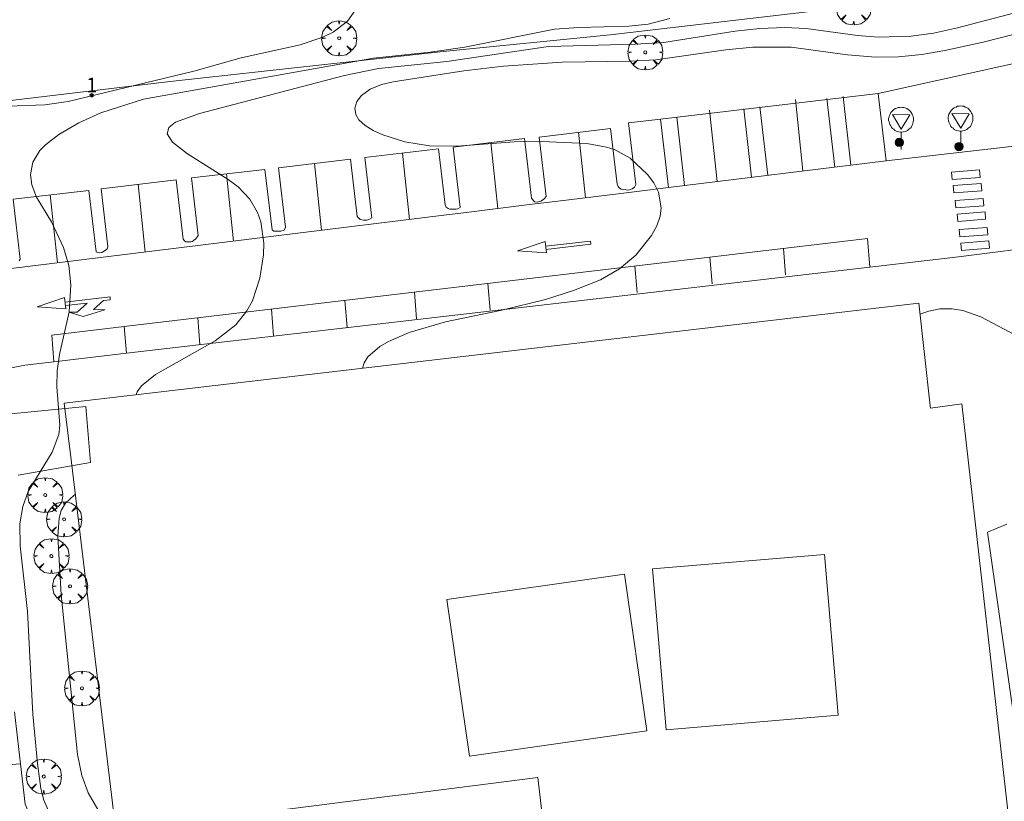
# Model space of a CAD drawing. Units: millimetres. Extents: x 424000 to 425004, y 4486499 to 4487001.
# Drawn here: x 424745 to 424812, y 4486558 to 4486611 of the extents above; entities that cross this region are included whole.
import ezdxf

# ---------------------------------------------------------------- set-up
doc = ezdxf.new("R2010")
doc.units = ezdxf.units.MM
doc.header["$MEASUREMENT"] = 0
doc.layers.get('0').update_dxf_attribs({"lineweight": 9})
for name, color, linetype, lineweight in [('f022001p_portal', 7, 'Continuous', 9), ('f022001p_portal_texto', 7, 'Continuous', 9), ('f031026l_pinturavial', 253, 'Continuous', 9), ('f050002l_curvanivel_cgn', 23, 'Continuous', 9), ('f050002l_curvanivel_mae', 213, 'Continuous', 9), ('f061013p_arbol', 91, 'Continuous', 9), ('f070048l_alambrada', 7, 'ALAMBRADA_3', 9), ('f070056l_edificacion_med', 221, 'Continuous', 9), ('f070056s_edificacion_edi', 240, 'Continuous', 9), ('f070058l_elementoconstruido_bordillo', 30, 'Continuous', 9), ('f070058l_elementoconstruido_par', 11, 'Continuous', 9), ('f081051p_bolardo', 7, 'Continuous', 9), ('f081068p_senal', 7, 'Continuous', 9)]:
    doc.layers.add(name, color=color, linetype=linetype, lineweight=lineweight)
doc.styles.get("Standard").update_dxf_attribs({"font": 'arial.ttf'})
doc.linetypes.add('ALAMBRADA_3', pattern='A,6.1e-05,[1,alambrada_3.shx,S=1,R=0,X=0,Y=0],-6.119413', length=6.119473999999999)

# ---------------------------------------------------------------- blocks, each defined once
blk = doc.blocks.new('arbol')
at = {"color": 0, "linetype": 'Continuous', "lineweight": 0, "flags": 128}
for points in [[(0.9597426615655422, 0.01231648027896881), (1.19974266178906, 0.03631648048758507), (1.127742661628872, 0.4683164805173874), (0.887742661871016, 0.8043164815753698), (0.5277426615357399, 0.528316481038928), (0.8157426617108285, 0.8763164803385735), (0.4797426615841687, 1.104316480457783), (0.04774266155436635, 1.176316481083632), (0.01174266170710325, 0.9603164810687304), (-0.0482573383487761, 1.176316481083632), (-0.4802573383785784, 1.104316480457783), (-0.8162573385052383, 0.8763164803385735), (-0.5042573381215334, 0.528316481038928), (-0.8642573384568095, 0.8043164815753698), (-1.104257338214666, 0.4683164805173874), (-1.188257338479161, 0.03631648048758507), (-0.9362573381513357, 0.01231648027896881)], [(-0.9362573381513357, 0.01231648027896881), (-1.188257338479161, -0.04768351837992668), (-1.104257338214666, -0.479683518409729), (-0.8642573384568095, -0.8036835193634033), (-0.5042573381215334, -0.5036835186183453), (-0.8162573385052383, -0.8756835199892521), (-0.4802573383785784, -1.115683518350124)], [(-0.4802573383785784, -1.115683518350124), (-0.0482573383487761, -1.187683518975973), (0.01174266170710325, -0.9356835186481476), (0.04774266155436635, -1.187683518975973), (0.4797426615841687, -1.115683518350124), (0.8157426617108285, -0.8756835199892521), (0.5277426615357399, -0.5036835186183453), (0.887742661871016, -0.8036835193634033), (1.127742661628872, -0.479683518409729), (1.19974266178906, -0.04768351837992668), (0.9597426615655422, 0.01231648027896881)]]:
    blk.add_lwpolyline(points, dxfattribs=at)
at = {"color": 0, "linetype": 'Continuous', "lineweight": 0, "extrusion": (0, 0, -1)}
for start, end in [(180.0228971959459, 7.594644452011599), (7.223336131686467, 180.0228971959459)]:
    blk.add_arc((0, 0), 0.1039676011144903, start, end, dxfattribs=at)
blk = doc.blocks.new('bolardo')
at = {"layer": 'f081051p_bolardo', "true_color": 0xcd6928}
h = blk.add_hatch(color=32, dxfattribs=at)
h.dxf.hatch_style = 1
edge = h.paths.add_edge_path()
edge.add_arc((0, 0), 0.2818000102415681, 0, 360)
edge = h.paths.add_edge_path(flags=16)
edge.add_arc((0, 0), 0.1487886002287269, 0, 360)
at = {"layer": 'f081051p_bolardo'}
h = blk.add_hatch(color=256, dxfattribs=at)
h.dxf.hatch_style = 1
edge = h.paths.add_edge_path()
edge.add_arc((0, 0), 0.1487886002287269, 0, 360)
for radius in [0.2818000102415681, 0.1487886002287269]:
    blk.add_circle((0, 0), radius, dxfattribs=at)
blk = doc.blocks.new('señal')
at = {"layer": 'f081068p_senal'}
for points in [[(0, 2.868620792403817, 0), (0.1024507425609045, 2.851545668207109, 0), (0.2049014851800166, 2.851545668207109, 0), (0.3073522277409211, 2.80032029747963, 0), (0.3756527227815241, 2.766170050017536, 0), (0.4781034653424285, 2.714944678358734, 0), (0.5634790841722861, 2.646644183434546, 0), (0.6317795792128891, 2.56126856431365, 0), (0.6830049505224451, 2.492968069389462, 0), (0.7342303217737935, 2.390517327003181, 0), (0.7854556930833496, 2.305141707882285, 0), (0.8196059406036511, 2.202690965496004, 0), (0.8366810643929057, 2.100240223109722, 0), (0.8366810643929057, 1.980714356526732, 0), (0.8196059406036511, 1.878263614140451, 0), (0.7854556930833496, 1.775812871754169, 0), (0.768380569294095, 1.690437252633274, 0), (0.7171551980427466, 1.587986510246992, 0), (0.6659298267331906, 1.485535766929388, 0), (0.5805542079615407, 1.4172352720052, 0), (0.51225371286273, 1.366009901277721, 0), (0.4268780940910801, 1.280634282156825, 0), (0.324427351471968, 1.229408910498023, 0), (0.256126856431365, 1.212333787232637, 0), (0.1536761138704605, 1.178183539770544, 0), (0.05122537130955607, 1.161108415573835, 0), (-0.05122537130955607, 1.161108415573835, 0), (-0.1536761138704605, 1.178183539770544, 0), (-0.256126856431365, 1.212333787232637, 0), (-0.3415024752612226, 1.229408910498023, 0), (-0.443953217822127, 1.280634282156825, 0), (-0.51225371286273, 1.366009901277721, 0), (-0.5976293316925876, 1.4172352720052, 0), (-0.6659298267331906, 1.485535766929388, 0), (-0.7171551980427466, 1.587986510246992, 0), (-0.768380569294095, 1.690437252633274, 0), (-0.8025308168726042, 1.775812871754169, 0), (-0.8196059406036511, 1.878263614140451, 0), (-0.8537561881239526, 1.980714356526732, 0), (-0.8537561881239526, 2.100240223109722, 0), (-0.8196059406036511, 2.202690965496004, 0), (-0.8025308168726042, 2.305141707882285, 0), (-0.7513054455630481, 2.390517327003181, 0), (-0.7000800742534921, 2.492968069389462, 0), (-0.6488547030021437, 2.56126856431365, 0), (-0.5634790841722861, 2.646644183434546, 0), (-0.4951785891316831, 2.714944678358734, 0), (-0.3927278465707786, 2.766170050017536, 0), (-0.3073522277409211, 2.80032029747963, 0), (-0.2049014851800166, 2.851545668207109, 0), (-0.1024507425609045, 2.851545668207109, 0), (0, 2.868620792403817, 0)], [(0, 1.366009901277721, 0), (-0.5976293316925876, 2.356367079541087, 0), (0.5805542079615407, 2.339291955344379, 0), (0, 1.366009901277721, 0)], [(0, 1.161108415573835, 0), (0, 0, 0)]]:
    blk.add_polyline3d(points, dxfattribs=at)
blk = doc.blocks.new('portal_catastro')
at = {"layer": 'f022001p_portal'}
h = blk.add_hatch(color=256, dxfattribs=at)
h.dxf.hatch_style = 1
edge = h.paths.add_edge_path()
edge.add_arc((3.771589970019172e-29, 2.132237979789099e-40), 0.125, 0, 360)
blk.add_circle((0, 0), 0.125, dxfattribs=at)

msp = doc.modelspace()

# ---------------------------------------------------------------- linework, layer by layer
at = {"layer": 'f031026l_pinturavial'}
for p, q in [((424798.509266992, 4486600.853693406, 739.9576566677381), (424797.994979506, 4486605.697362037, 740.0662215599563)), ((424800.6639719393, 4486601.119220263, 740.0230477070583), (424800.1332108213, 4486605.763769085, 740.2444463543819)), ((424801.7602858114, 4486601.254320327, 740.0563186677092), (424801.2295246934, 4486605.898869148, 740.2777173150329)), ((424792.6774615437, 4486600.135033074, 739.7806728909799), (424792.1631740577, 4486604.978701705, 739.889237783198)), ((424795.0194057155, 4486600.423633644, 739.851746270941), (424794.4886445975, 4486605.068182466, 740.0731449182647)), ((424796.1157195876, 4486600.558733708, 739.885017231592), (424795.5849584696, 4486605.203282529, 740.1064158789156)), ((424789.3728823948, 4486599.72780585, 739.6803854407979), (424788.8421212768, 4486604.372354671, 739.9017840881215)), ((424790.4691962669, 4486599.862905914, 739.7136564014488), (424789.9384351489, 4486604.507454735, 739.9350550487725)), ((424783.7408210901, 4486599.033760227, 739.5094635042742), (424783.268804869, 4486603.479309118, 739.7314323981925)), ((424777.7920134406, 4486598.300681576, 739.3289289418043), (424777.3166659007, 4486602.777605535, 739.6244672435655)), ((424771.7984672069, 4486597.562089735, 739.1470366516705), (424771.3201489007, 4486602.066993002, 739.4148592787707)), ((424765.8294275518, 4486596.826517869, 738.965888087789), (424765.3481499822, 4486601.359292106, 739.092268141493)), ((424759.8506974191, 4486596.089751834, 738.7844454370551), (424759.3656087376, 4486600.65841993, 738.7988454564036)), ((424753.8571511855, 4486595.351159993, 738.6025531469213), (424753.3689632819, 4486599.94901722, 738.504089205303)), ((424747.8881115303, 4486594.615588127, 738.4214045830398), (424747.3984454165, 4486599.227367452, 738.1752331253549)), ((424797.1837630097, 4486595.599884533, 736.4503540749597), (424797.331174364, 4486593.790833406, 736.7921356464781)), ((424792.1942722541, 4486595.007223339, 736.5882100654435), (424792.3416836084, 4486593.198172212, 736.9299916369619)), ((424787.1046154262, 4486594.402664228, 736.7288335714504), (424787.2520267805, 4486592.593613101, 737.0706151429688)), ((424777.1147458625, 4486593.216048536, 737.0048463813663), (424777.2621572168, 4486591.406997409, 737.3466279528847)), ((424772.1252551069, 4486592.623387341, 737.1427023718501), (424772.2726664612, 4486590.814336214, 737.4844839433684)), ((424767.4054867213, 4486592.062764282, 737.273106129974), (424767.5528980755, 4486590.253713155, 737.6148877014924)), ((424762.4159959657, 4486591.470103088, 737.4109621204578), (424762.5634073199, 4486589.661051961, 737.7527436919762)), ((424757.4156171576, 4486590.87614859, 737.5491189398899), (424757.5630285119, 4486589.067097463, 737.8909005114083)), ((424752.426126402, 4486590.283487395, 737.6869749303737), (424752.5735377563, 4486588.474436268, 738.0287565018921))]:
    msp.add_line(p, q, dxfattribs=at)
for points in [[(424696.2325318233, 4486588.250009516, 736.853759765625), (424698.4707520762, 4486588.525828063, 736.921685329516), (424774.3006694792, 4486597.870439101, 739.2229735484483), (424775.2842418368, 4486597.991645894, 739.252823026815), (424780.1295895514, 4486598.588743864, 739.3998697597425), (424781.1248394997, 4486598.7113897, 739.4300736299211), (424785.9730876973, 4486599.3088451, 739.5772083867779), (424787.2248748891, 4486599.463104326, 739.615197655601), (424789.3728823949, 4486599.72780585, 739.6803854407997), (424804.1481022277, 4486601.548573788, 740.1287841796875)], [(424808.6328561943, 4486600.274452331, 740.4218581461053), (424810.5317175186, 4486600.420493028, 740.4218581461053), (424810.493152263, 4486600.92192909, 740.4218581461053), (424808.5942909387, 4486600.775888393, 740.4218581461053), (424808.6328561943, 4486600.274452331, 740.4218581461053)], [(424808.7559434082, 4486599.360828538, 740.4218581461053), (424810.6548047324, 4486599.506869236, 740.4218581461053), (424810.6162394768, 4486600.008305298, 740.4218581461053), (424808.7173781525, 4486599.862264601, 740.4218581461053), (424808.7559434082, 4486599.360828538, 740.4218581461053)], [(424808.8905208335, 4486598.341817435, 740.4218581461053), (424810.7893821578, 4486598.487858132, 740.4218581461053), (424810.7508169022, 4486598.989294195, 740.4218581461053), (424808.8519555779, 4486598.843253497, 740.4218581461053), (424808.8905208335, 4486598.341817435, 740.4218581461053)], [(424809.0136080474, 4486597.428193643, 740.4218581461053), (424810.9124693716, 4486597.57423434, 740.4218581461053), (424810.873904116, 4486598.075670402, 740.4218581461053), (424808.9750427917, 4486597.929629705, 740.4218581461053), (424809.0136080474, 4486597.428193643, 740.4218581461053)], [(424809.1534400938, 4486596.370268022, 740.4218581461053), (424811.052301418, 4486596.516308719, 740.4218581461053), (424811.0137361625, 4486597.017744781, 740.4218581461053), (424809.1148748382, 4486596.871704084, 740.4218581461053), (424809.1534400938, 4486596.370268022, 740.4218581461053)], [(424747.6442638267, 4486587.903315125, 737.8226811378104), (424747.5144438185, 4486589.700068403, 737.8226811378104), (424752.426126402, 4486590.283487395, 737.686974930372), (424802.8904984193, 4486596.277741411, 736.2926811378106), (424803.0513424348, 4486594.322953095, 740.1390535001563)], [(424781.089892829, 4486595.284322422, 736.8596895619341), (424779.1297472269, 4486595.426535095, 736.8666895619342), (424780.9950886733, 4486596.062009772, 736.8666895619342), (424781.089892829, 4486595.284322422, 736.8596895619341)], [(424781.061432877, 4486595.51778207, 736.8596895619341), (424784.0951103854, 4486595.882399976, 736.8596895619341), (424784.0870691489, 4486596.081803274, 736.8596895619341), (424781.0340818723, 4486595.74214492, 736.8666895619342)], [(424809.2765273076, 4486595.45664423, 740.4218581461053), (424811.1753886319, 4486595.602684927, 740.4218581461053), (424811.1368233763, 4486596.104120989, 740.4218581461053), (424809.237962052, 4486595.958080292, 740.4218581461053), (424809.2765273076, 4486595.45664423, 740.4218581461053)], [(424748.4703563637, 4486591.490611144, 737.7685562823594), (424746.5094997935, 4486591.622659381, 737.7755562823595), (424748.3715215027, 4486592.267796524, 737.7755562823595), (424748.4703563637, 4486591.490611144, 737.7685562823594)], [(424748.4406864048, 4486591.723920101, 737.7685562823594), (424749.9021846269, 4486591.868488549, 737.7685562823594), (424749.2342794582, 4486591.26326072, 737.7685562823594), (424748.6659525858, 4486591.262533827, 737.7685562823594), (424749.6422501536, 4486590.975347724, 737.7685562823594), (424751.1052148852, 4486591.41595429, 737.7685562823594), (424750.338937483, 4486591.444783635, 737.7685562823594), (424751.0144998968, 4486592.059886778, 737.7685562823594), (424751.4724327513, 4486592.10426144, 737.7685562823594), (424751.4633578012, 4486592.303620367, 737.7685562823594), (424748.4121725414, 4486591.948138133, 737.7755562823595)], [(424743.5106411621, 4486576.790358605, 737.4652099609375), (424741.4446317597, 4486576.638938986, 737.4652099609375), (424742.0383397943, 4486571.624546045, 737.4651532891364), (424742.6272013951, 4486566.651085553, 737.4650970799469), (424743.3628906826, 4486560.437534523, 737.4650268554688), (424745.3804083538, 4486560.591662885, 737.4650268554688)]]:
    msp.add_polyline3d(points, dxfattribs=at)
at = {"layer": 'f050002l_curvanivel_cgn'}
for points in [[(424768.230041317, 4486611.940777186, 737), (424767.5745158584, 4486611.030868118, 737), (424766.6045355474, 4486610.270585993, 737), (424765.9114501106, 4486609.926086328, 737), (424764.3755640171, 4486609.415904, 737), (424760.3587936337, 4486608.53250839, 737), (424757.145172642, 4486607.630118745, 737), (424748.6150497072, 4486605.56769392, 737), (424747.0237242212, 4486605.350377062, 737), (424744.5327380991, 4486605.249499372, 737)], [(424753.2446329936, 4486585.651712938, 739), (424753.3009615219, 4486585.84849024, 739), (424753.5892555257, 4486586.265458249, 739), (424754.5573006822, 4486587.023882447, 739), (424758.6006581758, 4486589.318787765, 739), (424759.9996145466, 4486590.397722051, 739), (424760.7535072697, 4486591.347588319, 739), (424761.1254858725, 4486592.046058923, 739), (424761.6349310913, 4486593.566654339, 739), (424761.8761082712, 4486595.163267204, 739), (424761.8929342222, 4486595.961301017, 739), (424761.6930240951, 4486597.405636054, 739), (424761.4762350193, 4486598.036089327, 739), (424760.954000635, 4486598.938178123, 739), (424760.1553809777, 4486599.774717375, 739), (424759.4808641342, 4486600.282688261, 739), (424756.7280599105, 4486602.010806452, 739), (424755.6990381593, 4486602.819413348, 739), (424755.3477393056, 4486603.374305111, 739), (424755.4510237488, 4486603.803804968, 739), (424755.9000949963, 4486604.174347761, 739), (424757.5302269533, 4486604.753549003, 739), (424767.3882502478, 4486607.336475631, 739), (424769.6826718097, 4486607.80175546, 739), (424774.3305447575, 4486608.274752433, 739), (424781.2336401868, 4486609.296188593, 739), (424787.1107623568, 4486609.461653952, 739), (424789.0592536562, 4486609.586291459, 739), (424793.9050854903, 4486610.343941229, 739), (424795.5908268816, 4486610.521573179, 739), (424797.2783049679, 4486610.584439969, 739), (424798.7207392982, 4486610.522944414, 739), (424802.2164264469, 4486610.041794064, 739), (424803.6266122813, 4486609.926535111, 739), (424805.8610335579, 4486610.000223323, 739), (424807.3662652189, 4486610.215397644, 739), (424809.0112594212, 4486610.56979403, 739), (424814.7929916775, 4486612.081823415, 739)], [(424747.4857269772, 4486556.937239329, 738), (424746.9624030247, 4486558.136868914, 738), (424746.7711605532, 4486558.929548725, 738), (424746.5304945853, 4486560.627702446, 738), (424746.210894249, 4486563.980752793, 738), (424745.8648787822, 4486570.939326718, 738), (424745.361598624, 4486575.392967575, 738), (424745.3414776434, 4486576.888231466, 738), (424745.533684296, 4486578.077285761, 738), (424745.9085809634, 4486579.087814264, 738), (424747.5285690421, 4486581.773061053, 738), (424747.9790766225, 4486582.969688099, 738), (424748.0495908736, 4486583.586956883, 738), (424747.8433534512, 4486586.194556781, 738), (424747.8713492684, 4486587.284521578, 738), (424748.0406319295, 4486588.382955989, 738), (424748.6844538486, 4486591.282360539, 738), (424748.8087508601, 4486593.116911342, 738), (424748.6588736285, 4486594.428547862, 738), (424748.3129675239, 4486595.6576847, 738), (424747.4932108933, 4486597.410887493, 738), (424746.4641153704, 4486599.080371801, 738), (424746.1454155135, 4486599.91867256, 738), (424746.0689455736, 4486600.606314942, 738), (424746.2299479287, 4486601.446948113, 738), (424746.6993320078, 4486602.24981835, 738), (424747.0711692068, 4486602.637550472, 738), (424747.9915128548, 4486603.333091392, 738), (424749.3429795654, 4486604.119916109, 738), (424750.8380276474, 4486604.810945951, 738), (424753.7228017558, 4486605.733342012, 738), (424769.3579376396, 4486608.508595295, 738), (424773.2073471888, 4486608.924669597, 738), (424775.5617675841, 4486609.265855351, 738), (424781.6334305354, 4486610.469269265, 738), (424783.2997519527, 4486610.604180088, 738), (424786.6888691139, 4486610.67876111, 738), (424787.9938258085, 4486610.829720228, 738), (424789.4661805671, 4486611.193342593, 738)], [(424813.3805970169, 4486589.485292963, 741), (424810.5944533009, 4486590.944070999, 741), (424809.361713693, 4486591.379632317, 741), (424808.633538894, 4486591.499768069, 741), (424807.7972097436, 4486591.490408203, 741), (424807.0658541076, 4486591.345747477, 741), (424806.4515284275, 4486591.123272178, 741)], [(424751.2031361923, 4486556.525074464, 739), (424749.9861861599, 4486558.628808046, 739), (424749.5488746758, 4486559.801344164, 739), (424749.2449760252, 4486561.242868776, 739), (424748.1334637766, 4486572.069612262, 739), (424747.9273974356, 4486576.061361865, 739), (424747.9991900179, 4486577.274072576, 739), (424748.1494919034, 4486577.805517498, 739), (424748.4330225962, 4486578.301795939, 739), (424749.0222638157, 4486578.841740991, 739), (424749.1001732924, 4486578.877217626, 739)]]:
    msp.add_polyline3d(points, dxfattribs=at)
at = {"layer": 'f050002l_curvanivel_mae'}
msp.add_polyline3d([(424816.3361436997, 4486611.034689543, 740), (424810.7430068668, 4486609.605201145, 740), (424808.1499352822, 4486609.024224456, 740), (424806.5711378711, 4486608.767197204, 740), (424804.9872481427, 4486608.610855523, 740), (424803.4403427473, 4486608.588537437, 740), (424801.5444486334, 4486608.739701445, 740), (424797.6994009537, 4486609.250592374, 740), (424795.1161482888, 4486609.256059891, 740), (424793.2831828017, 4486609.081258356, 740), (424788.5220651997, 4486608.397266326, 740), (424786.8271416436, 4486608.301716004, 740), (424782.1513312985, 4486608.250182782, 740), (424778.1813363011, 4486607.965924384, 740), (424775.4892660826, 4486607.648952607, 740), (424770.6752706707, 4486606.913104761, 740), (424769.8875418094, 4486606.715439362, 740), (424769.1218267016, 4486606.403732382, 740), (424768.5338983593, 4486605.983120994, 740), (424768.220421853, 4486605.566629594, 740), (424768.0884326732, 4486605.114653828, 740), (424768.1567349121, 4486604.677167466, 740), (424768.3639842865, 4486604.32677526, 740), (424768.7772672198, 4486603.941208262, 740), (424769.326723387, 4486603.601833209, 740), (424769.9777342015, 4486603.305034, 740), (424771.4847675975, 4486602.838301888, 740), (424773.1562495973, 4486602.568492484, 740), (424775.0336960104, 4486602.546559777, 740), (424778.8971992315, 4486602.828938263, 740), (424780.7553910186, 4486602.859121541, 740), (424783.8291219121, 4486602.711813495, 740), (424785.1619080541, 4486602.474726443, 740), (424785.7619743081, 4486602.278052295, 740), (424786.7732080537, 4486601.729281236, 740), (424787.9496486367, 4486600.613511976, 740), (424788.3849622803, 4486600.052137177, 740), (424788.6947784083, 4486599.417407723, 740), (424788.8786570707, 4486598.34553349, 740), (424788.8182067919, 4486597.795522613, 740), (424788.5884432716, 4486597.129539777, 740), (424788.2238115561, 4486596.473805053, 740), (424787.1576938187, 4486595.14237795, 740), (424786.0563645071, 4486594.212555306, 740), (424784.7516770193, 4486593.46415823, 740), (424782.9372738423, 4486592.731049798, 740), (424781.0209232693, 4486592.137621739, 740), (424778.0661376355, 4486591.412291327, 740), (424774.243186493, 4486590.621275221, 740), (424771.7686908316, 4486589.890507613, 740), (424770.3779487172, 4486589.28181437, 740), (424769.7770155029, 4486588.932599858, 740), (424768.9640165619, 4486588.232315305, 740), (424768.7087174768, 4486587.819349445, 740), (424768.6134910671, 4486587.45578058, 740)], dxfattribs=at)
at = {"layer": 'f070048l_alambrada'}
msp.add_polyline3d([(424740.126, 4486605.088, 737.908), (424755.546, 4486606.938, 738.809), (424774.076, 4486608.967, 737.257), (424785.416, 4486610.107, 738.157), (424811.226, 4486613.127, 739.843)], dxfattribs=at)
at = {"layer": 'f070056l_edificacion_med'}
for points in [[(424789.226018013, 4486562.920383338, 753.4900000000022), (424788.3001210541, 4486573.835003056, 753.4900000000022), (424799.9748233029, 4486574.825378495, 753.4900000000022), (424800.9007202618, 4486563.910758778, 753.4900000000022), (424789.226018013, 4486562.920383338, 753.4900000000022)], [(424775.8681686653, 4486561.115264338, 753.4900000000022), (424774.3384590053, 4486571.758186737, 753.4900000000022), (424786.3875805241, 4486573.490009717, 753.4900000000022), (424787.9172901841, 4486562.847087318, 753.4900000000022), (424775.8681686653, 4486561.115264338, 753.4900000000022)]]:
    msp.add_polyline3d(points, dxfattribs=at)
at = {"layer": 'f070056s_edificacion_edi'}
for points in [[(424751.8657636326, 4486556.047724422, 740.831), (424748.836009237, 4486581.057848439, 739.358), (424748.3560487343, 4486585.077868309, 739.358), (424806.3661508696, 4486591.887362391, 740.947), (424807.146082664, 4486584.907328462, 741.318), (424807.1660811019, 4486584.747327663, 741.318), (424809.2860852376, 4486585.037309332, 741.318), (424812.6757939914, 4486555.207163842, 741.112)], [(424781.4257393114, 4486551.677436702, 741.377), (424780.5158175484, 4486559.667475738, 741.408), (424771.6358007831, 4486558.537552791, 741.418), (424770.4657986602, 4486558.397562977, 741.418), (424754.6157687439, 4486556.387700526, 740.831)]]:
    msp.add_polyline3d(points, dxfattribs=at)
at = {"layer": 'f070058l_elementoconstruido_bordillo'}
for points in [[(424745.2824922496, 4486594.749630108, 737.75), (424745.3648456776, 4486594.867809132, 737.93), (424744.8835375759, 4486598.929340579, 737.97), (424750.0185073139, 4486599.537855512, 738.17), (424750.5123405737, 4486595.370630177, 738.04), (424750.56535093, 4486595.333541175, 738.04), (424750.7162222865, 4486595.300760049, 738.04), (424750.9008268607, 4486595.328475289, 738.04), (424751.1229895306, 4486595.459685545, 738.04), (424751.259347035, 4486595.572810622, 738.04), (424751.3180714953, 4486595.706599012, 738.19), (424750.8506922052, 4486599.650591789, 738.34), (424755.9465265676, 4486600.254469021, 738.56), (424756.4246597796, 4486596.219728977, 738.65), (424756.50842501, 4486596.100520663, 738.65), (424756.6123789545, 4486596.032879679, 738.65), (424756.9392078859, 4486596.032018758, 738.65), (424757.0549213911, 4486596.067601653, 738.65), (424757.1316046795, 4486596.132845262, 738.67), (424757.2851612071, 4486596.246151097, 738.67), (424757.4541395397, 4486596.46756568, 738.67), (424756.9899971436, 4486600.384243842, 739.01), (424761.9823071307, 4486600.960420532, 739.1), (424762.4688405768, 4486596.854794877, 739.09), (424762.5901360082, 4486596.774448611, 739.09), (424762.7881622156, 4486596.755050613, 739.09), (424763.0675038815, 4486596.77087399, 739.09), (424763.2862215757, 4486596.824722825, 739.09), (424763.3677656588, 4486597.039307781, 739.09), (424762.8894525478, 4486601.067931876, 739.25), (424767.7791246584, 4486601.647367137, 739.76), (424768.2384733206, 4486597.771141009, 739.4), (424768.3428811241, 4486597.642528061, 739.4), (424768.4470725075, 4486597.553410348, 739.4), (424768.6669299086, 4486597.504170872, 739.46), (424768.8861699684, 4486597.510770898, 739.46), (424769.078994152, 4486597.572939288, 739.46), (424769.238870586, 4486597.676665268, 739.46), (424769.1953240386, 4486598.044133989, 739.53), (424768.7546269697, 4486601.762968153, 739.89), (424773.7687951006, 4486602.357167599, 739.83), (424774.2198917692, 4486598.55057613, 739.67), (424774.2861926425, 4486598.388030821, 739.56), (424774.4161825613, 4486598.299184246, 739.56), (424774.5284036029, 4486598.261701066, 739.56), (424774.6960940805, 4486598.263463471, 739.56), (424774.8208819753, 4486598.256183282, 739.56), (424774.9627739179, 4486598.257674545, 739.67), (424775.0700778626, 4486598.275985675, 739.67), (424775.2376105151, 4486598.383820498, 739.71), (424774.7525798164, 4486602.473751653, 740.36), (424779.6010617967, 4486603.048315074, 739.85), (424780.0804373407, 4486599.003091557, 739.78), (424780.284876304, 4486598.7628626, 739.81), (424780.4618075846, 4486598.736461448, 739.81), (424780.7019290824, 4486598.799126925, 739.81), (424780.825862197, 4486598.869162971, 739.84), (424780.9536676774, 4486598.977902319, 739.84), (424781.076144789, 4486599.122061738, 739.84), (424780.597832154, 4486603.158315867, 739.94), (424785.4479149398, 4486603.7411911, 740.01), (424785.8967765261, 4486599.953460429, 739.95), (424785.9673296674, 4486599.795255655, 739.95), (424786.063206466, 4486599.680275483, 739.95), (424786.1713177031, 4486599.625565728, 739.95), (424786.696790183, 4486599.549467308, 739.97), (424786.9236799987, 4486599.642064638, 739.97), (424787.0773315019, 4486599.746779783, 739.97), (424787.1694240134, 4486599.931922128, 740.08), (424786.6736666684, 4486604.115383925, 740.22), (424788.8421212769, 4486604.372354671, 740.31), (424803.606138297, 4486606.121951113, 740.34), (424804.1481022277, 4486601.548573788, 740.35), (424815.4003387941, 4486602.825011007, 740.56)], [(424815.4742844793, 4486595.834453076, 740.77), (424809.0586535372, 4486595.018979007, 740.61), (424803.0513424348, 4486594.322953095, 740.74), (424752.5735377563, 4486588.474436268, 738.47), (424747.6442638267, 4486587.903315125, 738.02), (424745.6706968294, 4486587.674651461, 737.91), (424744.543877993, 4486587.435171172, 738)], [(424742.6004160212, 4486584.149925295, 737.63), (424749.8117247049, 4486584.858152635, 739.1), (424750.145737619, 4486581.061248329, 737.96), (424745.2293903467, 4486580.201869352, 737.91)], [(424812.8336234222, 4486563.801521815, 741.34), (424811.0390055254, 4486576.325196315, 741.33), (424812.3557838305, 4486576.862698453, 741.06)], [(424744.9734399627, 4486564.122046212, 737.78), (424745.3804083538, 4486560.591662885, 737.76), (424745.6954687784, 4486557.85856593, 737.72), (424746.3113757047, 4486556.421550732, 737.99), (424747.5493995426, 4486555.466746565, 738.3), (424748.5074095438, 4486555.229358813, 738.45), (424754.7512746956, 4486555.266582377, 741.38), (424754.9467101217, 4486550.408677666, 741.37), (424749.5763802974, 4486549.437171396, 737.66), (424748.0894917561, 4486548.65115937, 737.86), (424747.1245368826, 4486547.273656366, 737.86), (424746.8937964694, 4486545.607699795, 737.71), (424746.938038534, 4486545.299408687, 737.71), (424748.0710389402, 4486536.744081839, 737.67), (424748.7337715565, 4486531.739763999, 737.65), (424749.0794425583, 4486529.129589822, 737.73), (424749.5099042667, 4486527.678487523, 737.66), (424750.6102199245, 4486526.639112411, 737.86), (424751.9495296438, 4486526.290823208, 738.03), (424759.593182586, 4486526.737757809, 741.24)]]:
    msp.add_polyline3d(points, dxfattribs=at)
at = {"layer": 'f070058l_elementoconstruido_par'}
msp.add_polyline3d([(424803.606138297, 4486606.121951113, 740.228759765625), (424818.2485229155, 4486609.340780142, 740.228759765625)], dxfattribs=at)

# ---------------------------------------------------------------- block references
at = {"layer": 'f022001p_portal'}
msp.add_blockref('portal_catastro', (424750.2191598577, 4486605.988248126), dxfattribs=at)
at = {"layer": 'f061013p_arbol'}
for p in [(424801.9537487098, 4486611.951508968, 739.543), (424767.0166797815, 4486609.860750811, 737.2570000000001), (424787.8032830471, 4486608.90537364, 739.865), (424747.060625382, 4486578.848898386, 739.3580000000001), (424748.341881055, 4486577.205425808, 739.3580000000001), (424747.4815843348, 4486574.707755714, 739.624), (424748.7447255231, 4486572.656140842, 739.624), (424749.5539837946, 4486565.726445402, 740.149), (424746.9625488866, 4486559.740296908, 737.674)]:
    msp.add_blockref('arbol', p, dxfattribs=at)
at = {"layer": 'f081051p_bolardo'}
for p in [(424805.0491246386, 4486602.791631272, 740.442), (424809.1022124324, 4486602.511054958, 740.582)]:
    msp.add_blockref('bolardo', p, dxfattribs=at)
at = {"layer": 'f081068p_senal'}
for p in [(424809.2174222321, 4486602.395711789, 740.582), (424805.181830713, 4486602.320740079, 740.442)]:
    msp.add_blockref('señal', p, dxfattribs=at)

# ---------------------------------------------------------------- texts
at = {"layer": 'f022001p_portal_texto', "insert": (424750.2191598577, 4486606.188248126), "char_height": 1, "width": 1, "attachment_point": 8}
msp.add_mtext('{\\fTrebuchet MS|b0|i0;1}', dxfattribs=at)

doc.saveas('drawing.dxf')
